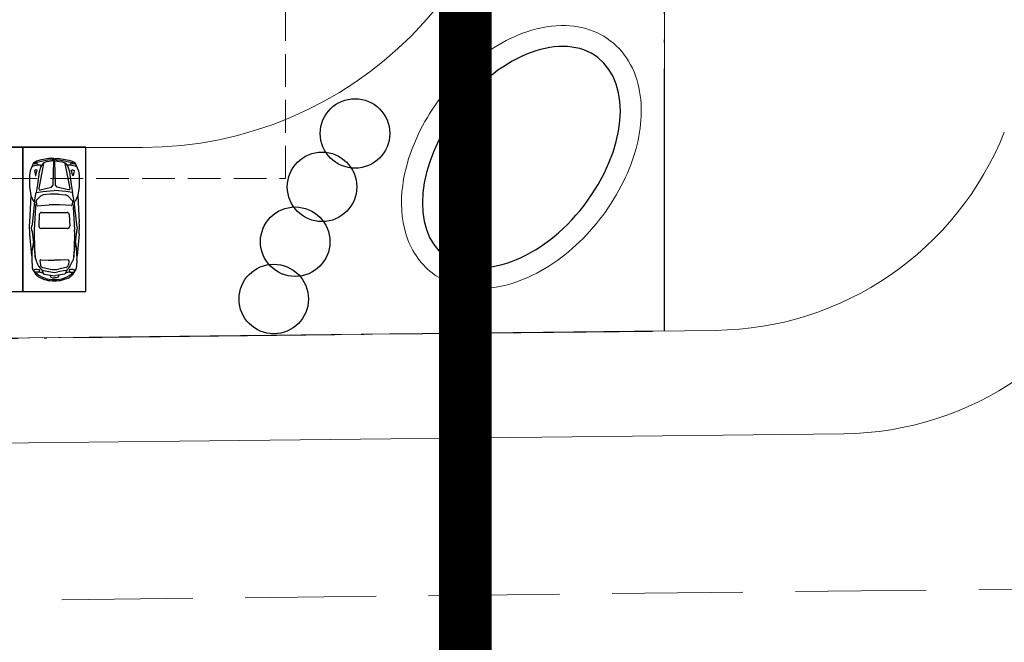
# Model space of a CAD drawing. Extents: x 83295 to 12860964, y 161884 to 4101064.
# Drawn here: x 93080 to 93117, y 4099560 to 4099584 of the extents above; entities that cross this region are included whole.
import ezdxf

# ---------------------------------------------------------------- set-up
doc = ezdxf.new("R2010")
doc.units = 0
doc.header["$MEASUREMENT"] = 0
doc.linetypes.add('DASH', pattern=[0.35, 0.25, -0.1])
doc.linetypes.add('DOTE', pattern=[2.42, 2, -0.2, 0.02, -0.2])
doc.layers.get('0').update_dxf_attribs({"linetype": 'CONTINUOUS'})
for name, color, linetype in [('PA', 3, 'CONTINUOUS'), ('图层8', 8, 'CONTINUOUS'), ('水系f', 142, 'CONTINUOUS'), ('范围', 1, 'CONTINUOUS')]:
    doc.layers.add(name, color=color, linetype=linetype)
for name, color, linetype, lineweight in [('Z-路网分析图', 4, 'CONTINUOUS', 18), ('拟建建筑', 5, 'CONTINUOUS', 5), ('道路f', 21, 'CONTINUOUS', 15)]:
    doc.layers.add(name, color=color, linetype=linetype, lineweight=lineweight)
doc.layers.add('面积线', color=1, linetype='CONTINUOUS', lineweight=0, plot=False)
doc.styles.add('DIM', font='txt', dxfattribs={"bigfont": 'hzdx.shx'})

msp = doc.modelspace()

# ---------------------------------------------------------------- linework, layer by layer
at = {"color": 250}
for p, q in [((93080.382, 4099578.393), (93080.26, 4099578.361)), ((93080.737, 4099578.458), (93080.382, 4099578.393)), ((93080.689, 4099578.4), (93080.499, 4099578.361)), ((93080.864, 4099578.41), (93080.689, 4099578.4)), ((93080.928, 4099578.465), (93080.737, 4099578.458)), ((93080.95, 4099578.465), (93081.14, 4099578.459)), ((93081.013, 4099578.41), (93081.189, 4099578.401)), ((93081.14, 4099578.459), (93081.496, 4099578.394)), ((93081.189, 4099578.401), (93081.379, 4099578.362)), ((93081.496, 4099578.394), (93081.618, 4099578.362)), ((93080.148, 4099578.303), (93080.017, 4099577.988)), ((93080.1, 4099578.162), (93080.134, 4099578.169)), ((93080.304, 4099578.265), (93080.143, 4099578.252)), ((93080.26, 4099578.361), (93080.148, 4099578.303)), ((93080.27, 4099578.309), (93080.172, 4099578.252)), ((93080.216, 4099578.022), (93080.178, 4099578.008)), ((93080.236, 4099577.811), (93080.29, 4099578.014)), ((93080.29, 4099578.014), (93080.247, 4099578.024)), ((93080.499, 4099578.361), (93080.27, 4099578.309)), ((93080.318, 4099578.202), (93080.304, 4099578.265)), ((93080.531, 4099578.278), (93080.345, 4099577.323)), ((93080.427, 4099578.154), (93080.363, 4099577.958)), ((93080.4, 4099578.21), (93080.455, 4099578.214)), ((93080.509, 4099578.282), (93080.427, 4099578.154)), ((93080.631, 4099578.341), (93080.509, 4099578.282)), ((93080.932, 4099578.372), (93080.631, 4099578.341)), ((93080.891, 4099577.441), (93080.922, 4099578.344)), ((93080.946, 4099578.372), (93081.247, 4099578.341)), ((93080.988, 4099577.441), (93080.956, 4099578.345)), ((93081.247, 4099578.341), (93081.369, 4099578.282)), ((93081.347, 4099578.278), (93081.534, 4099577.324)), ((93081.369, 4099578.282), (93081.452, 4099578.155)), ((93081.379, 4099578.362), (93081.608, 4099578.311)), ((93081.478, 4099578.211), (93081.423, 4099578.215)), ((93081.452, 4099578.155), (93081.516, 4099577.959)), ((93081.56, 4099578.203), (93081.574, 4099578.266)), ((93081.574, 4099578.266), (93081.735, 4099578.253)), ((93081.589, 4099578.016), (93081.631, 4099578.025)), ((93081.643, 4099577.812), (93081.589, 4099578.016)), ((93081.608, 4099578.311), (93081.706, 4099578.253)), ((93081.618, 4099578.362), (93081.73, 4099578.305)), ((93081.701, 4099578.009), (93081.659, 4099577.813)), ((93081.663, 4099578.023), (93081.701, 4099578.009)), ((93081.73, 4099578.305), (93081.862, 4099577.99)), ((93081.779, 4099578.163), (93081.745, 4099578.171)), ((93080.017, 4099577.988), (93079.993, 4099577.815)), ((93079.993, 4099577.815), (93079.993, 4099577.398)), ((93080.178, 4099578.008), (93080.22, 4099577.811)), ((93080.363, 4099577.958), (93080.294, 4099577.465)), ((93081.516, 4099577.959), (93081.586, 4099577.467)), ((93081.862, 4099577.99), (93081.886, 4099577.817)), ((93081.886, 4099577.817), (93081.886, 4099577.4)), ((93079.993, 4099577.398), (93080.048, 4099577.052)), ((93080.294, 4099577.465), (93080.242, 4099577.162)), ((93080.345, 4099577.323), (93080.365, 4099577.27)), ((93080.365, 4099577.27), (93080.404, 4099577.261)), ((93080.404, 4099577.261), (93080.829, 4099577.365)), ((93080.829, 4099577.365), (93080.891, 4099577.441)), ((93081.051, 4099577.365), (93080.988, 4099577.441)), ((93081.475, 4099577.262), (93081.051, 4099577.365)), ((93081.514, 4099577.271), (93081.475, 4099577.262)), ((93081.534, 4099577.324), (93081.514, 4099577.271)), ((93081.586, 4099577.467), (93081.638, 4099577.163)), ((93081.886, 4099577.4), (93081.833, 4099577.054)), ((93080.04, 4099577.046), (93079.99, 4099576.025)), ((93080.048, 4099577.052), (93080.146, 4099576.821)), ((93080.185, 4099576.821), (93080.242, 4099577.162)), ((93080.242, 4099577.162), (93080.504, 4099577.204)), ((93080.414, 4099577.023), (93080.253, 4099576.862)), ((93080.504, 4099577.204), (93080.779, 4099577.226)), ((93080.78, 4099577.097), (93080.517, 4099577.071)), ((93080.779, 4099577.226), (93080.94, 4099577.236)), ((93081.101, 4099577.226), (93080.94, 4099577.236)), ((93081.1, 4099577.097), (93081.363, 4099577.072)), ((93081.376, 4099577.205), (93081.101, 4099577.226)), ((93081.638, 4099577.163), (93081.376, 4099577.205)), ((93081.466, 4099577.024), (93081.628, 4099576.864)), ((93081.696, 4099576.823), (93081.638, 4099577.163)), ((93081.833, 4099577.054), (93081.735, 4099576.823)), ((93081.84, 4099577.048), (93081.892, 4099576.027)), ((93080.189, 4099576.829), (93080.094, 4099575.936)), ((93080.222, 4099576.605), (93080.169, 4099575.736)), ((93080.175, 4099576.808), (93080.222, 4099576.605)), ((93080.244, 4099576.84), (93080.256, 4099576.688)), ((93080.286, 4099576.662), (93080.744, 4099576.69)), ((93081.595, 4099576.664), (93081.137, 4099576.69)), ((93081.636, 4099576.842), (93081.625, 4099576.69)), ((93081.705, 4099576.81), (93081.659, 4099576.606)), ((93081.659, 4099576.606), (93081.714, 4099575.738)), ((93081.691, 4099576.831), (93081.788, 4099575.937)), ((93080.368, 4099576.323), (93080.355, 4099575.882)), ((93080.452, 4099576.405), (93081.429, 4099576.406)), ((93081.513, 4099576.324), (93081.527, 4099575.884)), ((93081.443, 4099575.796), (93080.44, 4099575.795)), ((93079.997, 4099575.581), (93080.066, 4099574.746)), ((93080.096, 4099575.673), (93080.212, 4099574.712)), ((93080.167, 4099575.522), (93080.203, 4099574.724)), ((93081.787, 4099575.675), (93081.673, 4099574.714)), ((93081.716, 4099575.523), (93081.682, 4099574.726)), ((93081.886, 4099575.583), (93081.819, 4099574.748)), ((93080.143, 4099575.306), (93080.098, 4099575.001)), ((93081.741, 4099575.307), (93081.786, 4099575.003)), ((93080.203, 4099574.724), (93080.242, 4099574.576)), ((93081.682, 4099574.726), (93081.643, 4099574.577)), ((93080.08, 4099574.6), (93080.095, 4099574.33)), ((93080.342, 4099574.361), (93080.412, 4099574.261)), ((93080.391, 4099574.563), (93080.41, 4099574.404)), ((93080.42, 4099574.595), (93080.704, 4099574.58)), ((93080.496, 4099574.308), (93080.79, 4099574.24)), ((93080.704, 4099574.58), (93080.941, 4099574.581)), ((93081.181, 4099574.58), (93080.944, 4099574.581)), ((93081.39, 4099574.309), (93081.095, 4099574.24)), ((93081.465, 4099574.596), (93081.181, 4099574.58)), ((93081.544, 4099574.363), (93081.473, 4099574.262)), ((93081.494, 4099574.564), (93081.476, 4099574.405)), ((93081.805, 4099574.602), (93081.791, 4099574.331)), ((93080.161, 4099574.18), (93080.176, 4099574.145)), ((93080.174, 4099574.134), (93080.169, 4099574.214)), ((93080.353, 4099574.122), (93080.188, 4099574.121)), ((93080.188, 4099574.117), (93080.202, 4099574.083)), ((93080.379, 4099574.21), (93080.366, 4099574.133)), ((93080.367, 4099574.144), (93080.521, 4099574.082)), ((93080.464, 4099574.212), (93080.474, 4099574.158)), ((93080.474, 4099574.158), (93080.538, 4099574.053)), ((93080.516, 4099574.192), (93080.806, 4099574.133)), ((93080.538, 4099574.053), (93080.888, 4099573.996)), ((93080.77, 4099574.014), (93080.802, 4099573.941)), ((93080.802, 4099573.941), (93080.87, 4099573.914)), ((93080.87, 4099573.914), (93080.943, 4099573.91)), ((93081.016, 4099573.915), (93080.943, 4099573.91)), ((93081.348, 4099574.054), (93080.998, 4099573.996)), ((93081.085, 4099573.942), (93081.016, 4099573.915)), ((93081.369, 4099574.193), (93081.08, 4099574.133)), ((93081.116, 4099574.014), (93081.085, 4099573.942)), ((93081.411, 4099574.159), (93081.348, 4099574.054)), ((93081.519, 4099574.145), (93081.365, 4099574.083)), ((93081.422, 4099574.213), (93081.411, 4099574.159)), ((93081.507, 4099574.211), (93081.52, 4099574.134)), ((93081.533, 4099574.123), (93081.698, 4099574.123)), ((93081.698, 4099574.118), (93081.684, 4099574.085)), ((93081.725, 4099574.182), (93081.71, 4099574.146)), ((93081.712, 4099574.136), (93081.717, 4099574.215))]:
    msp.add_line(p, q, dxfattribs=at)
for centre, radius, start, end in [((93080.94, 4099577.062), 1.35, 86.8942, 93.2188), ((93080.519, 4099576.527), 1.687, 94.0319, 103.1964), ((93080.235, 4099577.969), 0.0562, 77.5746, 110.1342), ((93081.363, 4099576.527), 1.687, 76.9166, 86.0811), ((93081.643, 4099577.97), 0.0562, 69.9787, 102.5384), ((93080.228, 4099577.813), 0.00844, 192.0005, 345.153), ((93081.651, 4099577.815), 0.00844, 194.96, 348.1124), ((93080.533, 4099576.903), 0.169, 95.4916, 134.8083), ((93080.942, 4099575.417), 1.687, 84.6214, 95.4916), ((93081.347, 4099576.904), 0.169, 45.3047, 84.6214), ((93080.272, 4099576.842), 0.0281, 134.8083, 184.3979), ((93080.284, 4099576.691), 0.0281, 184.3979, 273.3874), ((93080.944, 4099573.321), 3.375, 86.7256, 93.3874), ((93081.597, 4099576.692), 0.0281, 266.7256, 355.7151), ((93081.608, 4099576.844), 0.0281, 355.7151, 45.3047), ((93080.453, 4099576.32), 0.0844, 90.1141, 178.2929), ((93081.429, 4099576.321), 0.0844, 1.8201, 89.9989), ((93083.361, 4099575.858), 3.375, 177.1678, 184.7177), ((93080.282, 4099575.806), 0.228, 145.336, 215.4638), ((93080.439, 4099575.88), 0.0844, 178.2929, 270.1885), ((93081.443, 4099575.881), 0.0844, 269.9244, 1.8201), ((93081.601, 4099575.807), 0.228, 324.6492, 34.7769), ((93078.522, 4099575.854), 3.375, 355.3953, 2.9452), ((93082.19, 4099575.612), 2.025, 176.4893, 182.5638), ((93079.693, 4099575.61), 2.025, 357.5491, 3.6237), ((93079.782, 4099574.708), 2.025, 356.9998, 8.3676), ((93082.102, 4099574.71), 2.025, 171.7454, 183.1132), ((93080.41, 4099574.346), 0.315, 182.9306, 212.783), ((93080.894, 4099574.749), 0.675, 194.8579, 215.0429), ((93080.419, 4099574.567), 0.0281, 86.9979, 186.7369), ((93080.521, 4099574.417), 0.112, 186.7369, 256.9903), ((93080.551, 4099574.358), 0.169, 215.0429, 258.3436), ((93081.335, 4099574.358), 0.169, 281.7694, 325.07), ((93081.364, 4099574.418), 0.112, 283.1226, 353.376), ((93081.466, 4099574.568), 0.0281, 353.376, 93.115), ((93080.99, 4099574.749), 0.675, 325.07, 345.2551), ((93081.476, 4099574.347), 0.315, 327.3299, 357.1824), ((93080.266, 4099573.823), 0.403, 73.7595, 104.0169), ((93080.188, 4099574.135), 0.0141, 183.7825, 270.113), ((93080.358, 4099574.149), 0.169, 202.9116, 223.7293), ((93080.88, 4099574.787), 0.938, 225.5935, 273.8679), ((93080.584, 4099574.366), 0.482, 223.7293, 239.6553), ((93080.906, 4099574.917), 1.12, 239.6553, 272.0435), ((93080.353, 4099574.136), 0.0141, 270.113, 350.5053), ((93080.942, 4099574.897), 0.675, 256.9903, 283.1226), ((93080.942, 4099574.794), 0.675, 258.3436, 281.7694), ((93080.943, 4099574.329), 0.337, 260.7246, 279.3883), ((93080.978, 4099574.917), 1.12, 268.0694, 300.4577), ((93081.005, 4099574.787), 0.938, 266.2451, 314.5194), ((93081.62, 4099573.824), 0.403, 76.0961, 106.3535), ((93081.533, 4099574.137), 0.0141, 189.6077, 270), ((93081.301, 4099574.367), 0.482, 300.4577, 316.3837), ((93081.528, 4099574.15), 0.169, 316.3837, 337.2013), ((93081.698, 4099574.137), 0.0141, 270, 356.3304)]:
    msp.add_arc(centre, radius, start, end, dxfattribs=at)
at = {"layer": 'PA', "color": 250, "linetype": 'Continuous'}
for centre in [(93092.42, 4099579.418), (93092.42, 4099579.418), (93091.162, 4099577.382), (93091.162, 4099577.382), (93090.136, 4099575.287), (93090.136, 4099575.287), (93089.319, 4099573.102), (93089.319, 4099573.102)]:
    msp.add_circle(centre, 1.326, dxfattribs=at)
at = {"layer": 'Z-路网分析图', "color": 250, "linetype": 'DASH', "ltscale": 20}
msp.add_line((93081.233, 4099561.63), (93149.233, 4099562.383), dxfattribs=at)
at = {"layer": 'Z-路网分析图', "color": 40, "linetype": 'DASH', "ltscale": 20, "const_width": 2}
msp.add_lwpolyline([(93040.196, 4099397.007), (93087.632, 4099397.007, 0.414214), (93096.632, 4099406.007), (93096.632, 4099663.696, 0.414214), (93087.632, 4099672.696), (93010.282, 4099672.696)], format="xyb", dxfattribs=at)
at = {"layer": 'Z-路网分析图', "color": 250, "linetype": 'DASH', "ltscale": 20}
msp.add_lwpolyline([(93081.233, 4099561.63), (93149.233, 4099562.383)], dxfattribs=at)
at = {"layer": '图层8', "color": 250, "linetype": 'Continuous'}
for points in [[(93077.341, 4099578.89), (93077.341, 4099573.39), (93079.741, 4099573.39), (93079.741, 4099578.89)], [(93079.741, 4099578.89), (93079.741, 4099573.39), (93082.141, 4099573.39), (93082.141, 4099578.89)]]:
    msp.add_lwpolyline(points, close=True, dxfattribs=at)
at = {"layer": '拟建建筑', "color": 250, "linetype": 'DASH', "ltscale": 5}
for p, q in [((93089.769, 4099577.696), (93089.769, 4099607.231)), ((93040.541, 4099577.696), (93089.769, 4099577.696))]:
    msp.add_line(p, q, dxfattribs=at)
at = {"layer": '水系f', "color": 250, "linetype": 'Continuous', "extrusion": (0, 0, -1)}
msp.add_ellipse((93098.772, 4099578.522), major_axis=(-2.921, -3.789), ratio=0.632176, dxfattribs=at)
msp.add_ellipse((93098.772, 4099578.522), major_axis=(-2.921, -3.789), ratio=0.632176, dxfattribs=at)
at = {"layer": '范围', "color": 250, "linetype": 'DOTE', "ltscale": 5}
for p, q in [((93104.233, 4099571.885), (93104.233, 4100039.484)), ((92900.167, 4099569.627), (93104.233, 4099571.885))]:
    msp.add_line(p, q, dxfattribs=at)
at = {"layer": '道路f', "color": 250, "linetype": 'Continuous'}
for p, q in [((93030.541, 4099578.886), (93084.308, 4099578.886)), ((93082.141, 4099573.391), (93082.141, 4099576.775)), ((92900.167, 4099569.627), (93106.193, 4099571.907)), ((93066.903, 4099567.472), (93111.08, 4099567.961))]:
    msp.add_line(p, q, dxfattribs=at)
for centre, radius, start, end in [((93084.308, 4099593.386), 14.5, 270, 360), ((93106.06, 4099583.906), 12, 270.634, 338.2869), ((93110.947, 4099579.96), 12, 270.634, 338.2869)]:
    msp.add_arc(centre, radius, start, end, dxfattribs=at)
msp.add_open_spline([(93095.363, 4099574.1), (93095.125, 4099574.283), (93094.918, 4099574.507), (93094.582, 4099575.01), (93094.453, 4099575.289), (93094.187, 4099576.156), (93094.154, 4099576.788), (93094.326, 4099578.078), (93094.531, 4099578.738), (93095.254, 4099580.265), (93095.865, 4099581.106), (93097.305, 4099582.478), (93098.132, 4099583.009), (93099.476, 4099583.466), (93099.982, 4099583.552), (93100.885, 4099583.52), (93101.287, 4099583.432), (93102.018, 4099583.096), (93102.344, 4099582.848), (93102.863, 4099582.233), (93103.054, 4099581.869), (93103.299, 4099581.085), (93103.354, 4099580.664), (93103.341, 4099579.424), (93103.127, 4099578.572), (93102.337, 4099576.848), (93101.722, 4099575.986), (93100.263, 4099574.58), (93099.422, 4099574.037), (93098.065, 4099573.578), (93097.563, 4099573.492), (93096.584, 4099573.526), (93096.108, 4099573.648), (93095.577, 4099573.947), (93095.467, 4099574.019), (93095.363, 4099574.1)], degree=3, knots=[0, 0, 0, 0, 0.210451, 0.210451, 0.420903, 0.420903, 0.829847, 0.829847, 1.238792, 1.238792, 1.809718, 1.809718, 2.380644, 2.380644, 2.716532, 2.716532, 2.997208, 2.997208, 3.277884, 3.277884, 3.55856, 3.55856, 3.839236, 3.839236, 4.361852, 4.361852, 4.942751, 4.942751, 5.523649, 5.523649, 5.857487, 5.857487, 6.191325, 6.191325, 6.283185, 6.283185, 6.283185, 6.283185], dxfattribs=at)
msp.add_open_spline([(93095.363, 4099574.1), (93095.125, 4099574.283), (93094.918, 4099574.507), (93094.582, 4099575.01), (93094.453, 4099575.289), (93094.187, 4099576.156), (93094.154, 4099576.788), (93094.326, 4099578.078), (93094.531, 4099578.738), (93095.254, 4099580.265), (93095.865, 4099581.106), (93097.305, 4099582.478), (93098.132, 4099583.009), (93099.476, 4099583.466), (93099.982, 4099583.552), (93100.885, 4099583.52), (93101.287, 4099583.432), (93102.018, 4099583.096), (93102.344, 4099582.848), (93102.863, 4099582.233), (93103.054, 4099581.869), (93103.299, 4099581.085), (93103.354, 4099580.664), (93103.341, 4099579.424), (93103.127, 4099578.572), (93102.337, 4099576.848), (93101.722, 4099575.986), (93100.263, 4099574.58), (93099.422, 4099574.037), (93098.065, 4099573.578), (93097.563, 4099573.492), (93096.584, 4099573.526), (93096.108, 4099573.648), (93095.577, 4099573.947), (93095.467, 4099574.019), (93095.363, 4099574.1)], degree=3, knots=[0, 0, 0, 0, 0.210451, 0.210451, 0.420903, 0.420903, 0.829847, 0.829847, 1.238792, 1.238792, 1.809718, 1.809718, 2.380644, 2.380644, 2.716532, 2.716532, 2.997208, 2.997208, 3.277884, 3.277884, 3.55856, 3.55856, 3.839236, 3.839236, 4.361852, 4.361852, 4.942751, 4.942751, 5.523649, 5.523649, 5.857487, 5.857487, 6.191325, 6.191325, 6.283185, 6.283185, 6.283185, 6.283185], dxfattribs=at)
at = {"layer": '面积线', "color": 250, "linetype": 'Continuous', "ltscale": 2}
for p, q in [((93104.233, 4099739.896), (93104.233, 4099571.885)), ((93104.233, 4099571.885), (92900.167, 4099569.627))]:
    msp.add_line(p, q, dxfattribs=at)

# ---------------------------------------------------------------- texts
at = {"color": 250, "linetype": 'Continuous', "style": 'DIM', "width": 1, "flags": 9}
for tag, s in [('YSIZE', '1691'), ('XSIZE', '4149')]:
    msp.add_attdef(tag, (93080.928, 4099578.465), s, height=0.000562, rotation=270, dxfattribs=at)

doc.saveas('drawing.dxf')
